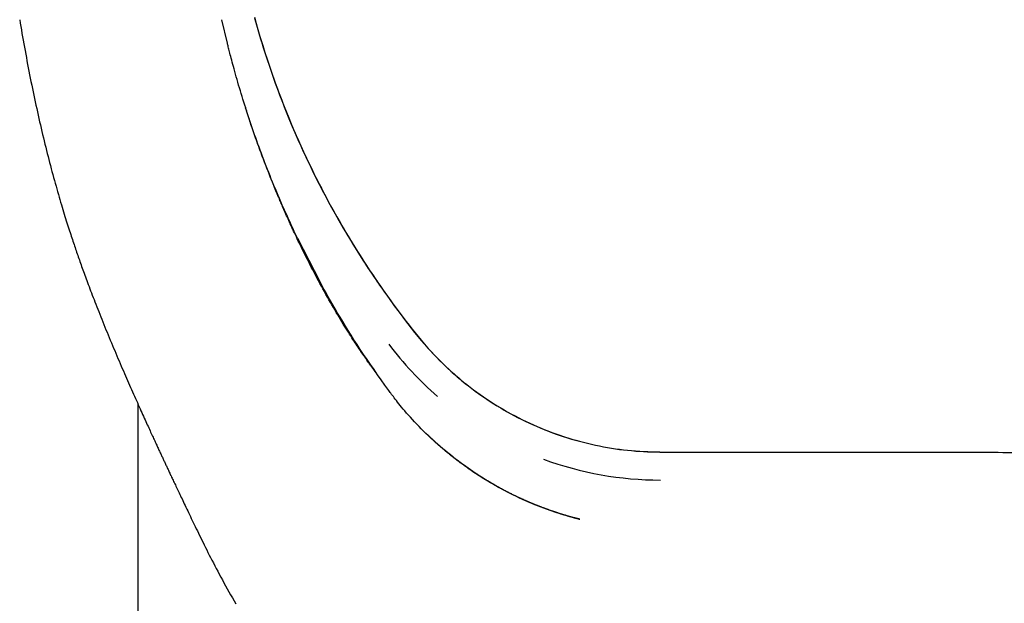
# Model space of a CAD drawing. Extents: x -4207 to 9243, y -2004 to 2308.
# Drawn here: x 4148 to 4438, y -1044 to -872 of the extents above; entities that cross this region are included whole.
import ezdxf

# ---------------------------------------------------------------- set-up
doc = ezdxf.new("R2010")
doc.units = 0

msp = doc.modelspace()

# ---------------------------------------------------------------- linework, layer by layer
at = {"color": 7, "linetype": 'Continuous'}
for p, q in [((4209.24, -878.96), (4207.62, -872.09)), ((4229.87, -936.3), (4236.42, -949.08)), ((4182.94, -985.13), (4182.94, -1990.15))]:
    msp.add_line(p, q, dxfattribs=at)
for points in [[(4148.12, -872.08), (4148.29, -873.08), (4148.46, -874.09), (4148.63, -875.1), (4148.8, -876.11), (4148.98, -877.12), (4149.16, -878.13), (4149.34, -879.15), (4149.52, -880.16), (4149.7, -881.18), (4149.89, -882.19), (4150.08, -883.21), (4150.27, -884.23), (4150.46, -885.24), (4150.65, -886.26), (4150.85, -887.27), (4151.05, -888.28), (4151.25, -889.29), (4151.45, -890.29), (4151.65, -891.3), (4151.86, -892.3), (4152.06, -893.29), (4152.27, -894.29), (4152.48, -895.28), (4152.69, -896.26), (4152.91, -897.24), (4153.12, -898.22), (4153.34, -899.19), (4153.55, -900.16), (4153.77, -901.13), (4153.99, -902.09), (4154.21, -903.05), (4154.43, -904), (4154.65, -904.94), (4154.88, -905.88), (4155.1, -906.82), (4155.33, -907.75), (4155.55, -908.68), (4155.78, -909.6), (4156.01, -910.51), (4156.24, -911.42), (4156.47, -912.33), (4156.7, -913.23), (4156.93, -914.12), (4157.17, -915.01), (4157.4, -915.9), (4157.63, -916.77), (4157.87, -917.64), (4158.1, -918.5), (4158.34, -919.35), (4158.57, -920.19), (4158.81, -921.03), (4159.04, -921.85), (4159.27, -922.66), (4159.5, -923.46), (4159.73, -924.24), (4159.95, -925.01), (4160.18, -925.76), (4160.4, -926.5), (4160.61, -927.22), (4160.83, -927.93), (4161.04, -928.62), (4161.24, -929.3), (4161.45, -929.96), (4161.65, -930.6), (4161.85, -931.23), (4162.04, -931.85), (4162.23, -932.45), (4162.42, -933.03), (4162.6, -933.6), (4162.78, -934.16), (4162.96, -934.7), (4163.13, -935.23), (4163.3, -935.74), (4163.47, -936.25), (4163.63, -936.74), (4163.79, -937.22), (4163.95, -937.69), (4164.11, -938.16), (4164.26, -938.63), (4164.42, -939.08), (4164.58, -939.54), (4164.73, -940), (4164.89, -940.45), (4165.05, -940.91), (4165.2, -941.36), (4165.36, -941.82), (4165.52, -942.28), (4165.69, -942.74), (4165.85, -943.21), (4166.02, -943.68), (4166.19, -944.16), (4166.36, -944.64), (4166.54, -945.13), (4166.72, -945.63), (4166.9, -946.14), (4167.09, -946.66), (4167.28, -947.19), (4167.48, -947.72), (4167.68, -948.27), (4167.89, -948.83), (4168.1, -949.4), (4168.32, -949.99), (4168.54, -950.58), (4168.77, -951.19), (4169, -951.81), (4169.24, -952.44), (4169.49, -953.09), (4169.74, -953.74), (4170, -954.41), (4170.26, -955.09), (4170.53, -955.79), (4170.81, -956.49), (4171.09, -957.21), (4171.38, -957.95), (4171.67, -958.69), (4171.97, -959.44), (4172.27, -960.19), (4172.58, -960.95), (4172.89, -961.72), (4173.2, -962.49), (4173.52, -963.26), (4173.83, -964.03), (4174.15, -964.8), (4174.47, -965.57), (4174.79, -966.34), (4175.11, -967.12), (4175.43, -967.89), (4175.76, -968.65), (4176.08, -969.42), (4176.4, -970.19), (4176.73, -970.95), (4177.05, -971.7), (4177.37, -972.46), (4177.69, -973.2), (4178.01, -973.94), (4178.32, -974.67), (4178.64, -975.39), (4178.94, -976.1), (4179.25, -976.81), (4179.55, -977.5), (4179.86, -978.19), (4180.15, -978.87), (4180.45, -979.55), (4180.75, -980.22), (4181.04, -980.88), (4181.33, -981.54), (4181.62, -982.19), (4181.91, -982.83), (4182.19, -983.47), (4182.47, -984.09), (4182.75, -984.71), (4183.02, -985.32), (4183.29, -985.91), (4183.55, -986.49), (4183.81, -987.07), (4184.06, -987.63), (4184.31, -988.17), (4184.55, -988.71), (4184.79, -989.23), (4185.02, -989.74), (4185.24, -990.23), (4185.46, -990.72), (4185.68, -991.19), (4185.89, -991.65), (4186.09, -992.09), (4186.29, -992.52), (4186.48, -992.95), (4186.67, -993.36), (4186.85, -993.75), (4187.03, -994.14), (4187.21, -994.52), (4187.37, -994.88), (4187.54, -995.24), (4187.7, -995.59), (4187.86, -995.93), (4188.01, -996.26), (4188.16, -996.58), (4188.3, -996.89), (4188.44, -997.2), (4188.58, -997.5), (4188.72, -997.8), (4188.86, -998.09), (4188.99, -998.37), (4189.12, -998.65), (4189.25, -998.93), (4189.38, -999.2), (4189.5, -999.47), (4189.63, -999.74), (4189.75, -1000.01), (4189.87, -1000.27), (4189.99, -1000.53), (4190.11, -1000.78), (4190.23, -1001.04), (4190.35, -1001.29), (4190.47, -1001.55), (4190.59, -1001.8), (4190.7, -1002.05), (4190.82, -1002.3), (4190.94, -1002.55), (4191.06, -1002.8), (4191.17, -1003.05), (4191.29, -1003.3), (4191.41, -1003.56), (4191.53, -1003.81), (4191.65, -1004.07), (4191.78, -1004.33), (4191.9, -1004.6), (4192.03, -1004.87), (4192.16, -1005.14), (4192.29, -1005.42), (4192.42, -1005.7), (4192.56, -1005.99), (4192.69, -1006.28), (4192.84, -1006.58), (4192.98, -1006.89), (4193.13, -1007.21), (4193.29, -1007.53), (4193.44, -1007.86), (4193.6, -1008.2), (4193.77, -1008.55), (4193.94, -1008.91), (4194.11, -1009.28), (4194.29, -1009.66), (4194.48, -1010.04), (4194.66, -1010.44), (4194.86, -1010.84), (4195.06, -1011.26), (4195.26, -1011.69), (4195.47, -1012.12), (4195.68, -1012.57), (4195.9, -1013.03), (4196.12, -1013.49), (4196.35, -1013.97), (4196.58, -1014.46), (4196.82, -1014.96), (4197.06, -1015.47), (4197.31, -1015.99), (4197.57, -1016.52), (4197.83, -1017.06), (4198.09, -1017.62), (4198.37, -1018.18), (4198.64, -1018.76), (4198.92, -1019.34), (4199.21, -1019.94), (4199.51, -1020.55), (4199.81, -1021.17), (4200.11, -1021.8), (4200.42, -1022.45), (4200.74, -1023.1), (4201.07, -1023.77), (4201.4, -1024.45), (4201.74, -1025.14), (4202.08, -1025.84), (4202.43, -1026.55), (4202.79, -1027.28), (4203.16, -1028.01), (4203.54, -1028.76), (4203.92, -1029.52), (4204.32, -1030.29), (4204.72, -1031.07), (4205.13, -1031.86), (4205.55, -1032.66), (4205.97, -1033.48), (4206.41, -1034.3), (4206.86, -1035.14), (4207.31, -1035.99), (4207.78, -1036.84), (4208.25, -1037.7), (4208.73, -1038.57), (4209.22, -1039.45), (4209.71, -1040.33), (4210.21, -1041.22), (4210.72, -1042.11), (4211.23, -1043), (4211.75, -1043.89)], [(4217.21, -871.38), (4217.7, -873.16), (4218.21, -874.93), (4218.74, -876.7), (4219.27, -878.47), (4219.82, -880.23), (4220.38, -881.99), (4220.95, -883.74), (4221.53, -885.49), (4222.13, -887.23), (4222.74, -888.97), (4223.36, -890.71), (4223.99, -892.44), (4224.64, -894.17), (4225.29, -895.89), (4225.96, -897.6), (4226.64, -899.3), (4227.33, -900.99), (4228.02, -902.67), (4228.72, -904.33), (4229.43, -905.98), (4230.15, -907.6), (4230.87, -909.21), (4231.59, -910.8), (4232.32, -912.38), (4233.06, -913.93), (4233.8, -915.47), (4234.54, -916.98), (4235.29, -918.48), (4236.04, -919.97), (4236.79, -921.43), (4237.54, -922.88), (4238.3, -924.3), (4239.06, -925.72), (4239.81, -927.11), (4240.57, -928.48), (4241.34, -929.84), (4242.1, -931.18), (4242.86, -932.51), (4243.62, -933.82), (4244.39, -935.12), (4245.16, -936.4), (4245.94, -937.68), (4246.72, -938.95), (4247.51, -940.22), (4248.3, -941.48), (4249.11, -942.73), (4249.91, -943.98), (4250.73, -945.23), (4251.55, -946.47), (4252.39, -947.7), (4253.22, -948.93), (4254.07, -950.16), (4254.92, -951.38), (4255.78, -952.59), (4256.64, -953.8), (4257.51, -955), (4258.38, -956.18), (4259.26, -957.36), (4260.13, -958.53), (4261, -959.69), (4261.88, -960.83), (4262.75, -961.96), (4263.62, -963.08), (4264.5, -964.18), (4265.38, -965.26), (4266.26, -966.33), (4267.15, -967.37), (4268.04, -968.39), (4268.95, -969.39), (4269.86, -970.37), (4270.78, -971.33), (4271.7, -972.27), (4272.63, -973.18), (4273.57, -974.08), (4274.51, -974.95), (4275.45, -975.81), (4276.4, -976.64), (4277.35, -977.46), (4278.31, -978.26), (4279.27, -979.04), (4280.24, -979.81), (4281.21, -980.55), (4282.19, -981.29), (4283.18, -982.01), (4284.18, -982.72), (4285.19, -983.41), (4286.21, -984.09), (4287.24, -984.76), (4288.28, -985.41), (4289.33, -986.05), (4290.38, -986.67), (4291.44, -987.28), (4292.51, -987.88), (4293.59, -988.46), (4294.68, -989.03), (4295.77, -989.58), (4296.87, -990.12), (4297.98, -990.65), (4299.1, -991.16), (4300.22, -991.65), (4301.34, -992.13), (4302.48, -992.59), (4303.62, -993.04), (4304.76, -993.48), (4305.91, -993.9), (4307.07, -994.3), (4308.22, -994.68), (4309.38, -995.05), (4310.55, -995.41), (4311.71, -995.75), (4312.88, -996.07), (4314.06, -996.38), (4315.23, -996.67), (4316.41, -996.94), (4317.58, -997.2), (4318.76, -997.45), (4319.95, -997.68), (4321.13, -997.89), (4322.31, -998.09), (4323.5, -998.27), (4324.68, -998.44), (4325.87, -998.58), (4327.05, -998.72), (4328.24, -998.83), (4329.43, -998.93), (4330.61, -999.01), (4331.8, -999.07), (4332.99, -999.12), (4334.17, -999.16), (4335.36, -999.19), (4336.55, -999.22), (4337.74, -999.23), (4338.93, -999.24), (4340.11, -999.25), (4341.3, -999.25), (4342.49, -999.25), (4343.68, -999.25), (4344.87, -999.25), (4346.07, -999.24), (4347.26, -999.24), (4348.45, -999.24), (4349.65, -999.24), (4350.84, -999.24), (4352.03, -999.24), (4353.23, -999.24), (4354.42, -999.25), (4355.62, -999.25), (4356.81, -999.25), (4358.01, -999.25), (4359.21, -999.25), (4360.4, -999.25), (4361.6, -999.26), (4362.79, -999.26), (4363.99, -999.26), (4365.18, -999.26), (4366.38, -999.26), (4367.58, -999.26), (4368.81, -999.26), (4370.09, -999.26), (4371.46, -999.26), (4372.94, -999.26), (4374.56, -999.27), (4376.35, -999.27), (4378.33, -999.27), (4380.54, -999.27), (4382.98, -999.27), (4385.66, -999.28), (4388.59, -999.28), (4391.79, -999.28), (4395.25, -999.29), (4399, -999.29), (4403.03, -999.29), (4407.36, -999.3), (4411.95, -999.3), (4416.76, -999.31), (4421.77, -999.31), (4426.92, -999.32), (4432.19, -999.32), (4437.54, -999.33), (4442.93, -999.33)], [(4217.27, -871.61), (4217.84, -873.64), (4218.43, -875.67), (4219.03, -877.7), (4219.66, -879.72), (4220.3, -881.74), (4220.95, -883.76), (4221.63, -885.77), (4222.32, -887.78), (4223.03, -889.79), (4223.75, -891.78), (4224.49, -893.77), (4225.24, -895.75), (4226.01, -897.71), (4226.78, -899.66), (4227.57, -901.59), (4228.37, -903.51), (4229.19, -905.41), (4230.01, -907.28), (4230.84, -909.14), (4231.68, -910.99), (4232.53, -912.81), (4233.39, -914.62), (4234.26, -916.41), (4235.14, -918.18), (4236.02, -919.93), (4236.91, -921.67), (4237.81, -923.39), (4238.72, -925.09), (4239.63, -926.78), (4240.55, -928.45), (4241.48, -930.1), (4242.41, -931.73), (4243.35, -933.36), (4244.3, -934.96), (4245.25, -936.56), (4246.22, -938.14), (4247.19, -939.71), (4248.17, -941.27), (4249.17, -942.83), (4250.18, -944.37), (4251.19, -945.91), (4252.22, -947.43), (4253.25, -948.94), (4254.28, -950.44), (4255.31, -951.91), (4256.34, -953.37), (4257.36, -954.8), (4258.38, -956.2), (4259.38, -957.58), (4260.39, -958.93), (4261.38, -960.26), (4262.38, -961.55), (4263.37, -962.81), (4264.35, -964.04), (4265.34, -965.24), (4266.32, -966.41), (4267.31, -967.54), (4268.29, -968.64), (4269.26, -969.7), (4270.24, -970.74), (4271.21, -971.74), (4272.17, -972.7), (4273.13, -973.64), (4274.08, -974.54), (4275.02, -975.42), (4275.97, -976.26), (4276.91, -977.09), (4277.85, -977.88), (4278.8, -978.66), (4279.75, -979.42), (4280.71, -980.17), (4281.67, -980.9), (4282.65, -981.62), (4283.63, -982.33), (4284.63, -983.02), (4285.63, -983.7), (4286.64, -984.36), (4287.65, -985.01), (4288.68, -985.65), (4289.71, -986.28), (4290.75, -986.89), (4291.8, -987.48), (4292.86, -988.07), (4293.92, -988.63), (4294.99, -989.19), (4296.07, -989.73), (4297.16, -990.26), (4298.25, -990.77), (4299.35, -991.27), (4300.45, -991.75), (4301.57, -992.22), (4302.68, -992.67), (4303.8, -993.11), (4304.93, -993.54), (4306.06, -993.95), (4307.2, -994.34), (4308.34, -994.72), (4309.48, -995.08), (4310.63, -995.43), (4311.78, -995.76), (4312.94, -996.08), (4314.09, -996.38), (4315.25, -996.67), (4316.42, -996.94), (4317.58, -997.2), (4318.75, -997.44), (4319.93, -997.67), (4321.1, -997.88), (4322.28, -998.07), (4323.45, -998.25), (4324.64, -998.42), (4325.82, -998.57), (4327, -998.7), (4328.19, -998.82), (4329.38, -998.92), (4330.57, -999.01), (4331.76, -999.08), (4332.95, -999.14), (4334.15, -999.19), (4335.34, -999.22), (4336.54, -999.24), (4337.74, -999.25), (4338.94, -999.26), (4340.15, -999.25), (4341.35, -999.25), (4342.56, -999.24), (4343.76, -999.23), (4344.97, -999.23), (4346.18, -999.23), (4347.39, -999.23), (4348.6, -999.23), (4349.81, -999.23), (4351.02, -999.24), (4352.23, -999.24), (4353.45, -999.24), (4354.66, -999.25), (4355.87, -999.25), (4357.09, -999.25), (4358.3, -999.25), (4359.52, -999.25), (4360.73, -999.25), (4361.95, -999.25), (4363.17, -999.25), (4364.39, -999.25), (4365.64, -999.25), (4366.95, -999.25), (4368.34, -999.26), (4369.85, -999.26), (4371.51, -999.26), (4373.34, -999.26), (4375.37, -999.26), (4377.63, -999.27), (4380.13, -999.27), (4382.87, -999.27), (4385.88, -999.27), (4389.16, -999.28), (4392.71, -999.28), (4396.55, -999.28), (4400.69, -999.29), (4405.13, -999.29), (4409.83, -999.3), (4414.77, -999.3), (4419.9, -999.31), (4425.19, -999.31), (4430.6, -999.32), (4436.08, -999.32), (4441.61, -999.33)], [(4229.87, -936.3), (4229.41, -935.33), (4228.95, -934.36), (4228.5, -933.39), (4228.05, -932.42), (4227.6, -931.45), (4227.15, -930.48), (4226.71, -929.52), (4226.27, -928.55), (4225.84, -927.58), (4225.41, -926.62), (4224.99, -925.66), (4224.58, -924.7), (4224.17, -923.74), (4223.77, -922.78), (4223.37, -921.82), (4222.97, -920.86), (4222.58, -919.9), (4222.19, -918.95), (4221.81, -918), (4221.43, -917.05), (4221.06, -916.1), (4220.69, -915.16), (4220.32, -914.22), (4219.97, -913.28), (4219.61, -912.35), (4219.26, -911.42), (4218.92, -910.5), (4218.58, -909.58), (4218.25, -908.66), (4217.92, -907.75), (4217.6, -906.85), (4217.28, -905.94), (4216.97, -905.05), (4216.66, -904.16), (4216.36, -903.27), (4216.06, -902.39), (4215.77, -901.51), (4215.48, -900.63), (4215.2, -899.76), (4214.91, -898.9), (4214.64, -898.04), (4214.37, -897.19), (4214.1, -896.33), (4213.84, -895.49), (4213.58, -894.64), (4213.32, -893.8), (4213.07, -892.96), (4212.82, -892.13), (4212.57, -891.3), (4212.33, -890.47), (4212.1, -889.66), (4211.87, -888.86), (4211.65, -888.07), (4211.43, -887.32), (4211.23, -886.58), (4211.04, -885.88), (4210.85, -885.22), (4210.68, -884.59), (4210.52, -883.99), (4210.38, -883.43), (4210.24, -882.9), (4210.11, -882.41), (4209.99, -881.95), (4209.88, -881.53), (4209.78, -881.13), (4209.69, -880.77), (4209.6, -880.43), (4209.52, -880.11), (4209.45, -879.81), (4209.38, -879.52), (4209.31, -879.24), (4209.24, -878.96)], [(4254.15, -977.52), (4254.08, -977.42), (4254.01, -977.33), (4253.94, -977.23), (4253.87, -977.13), (4253.79, -977.03), (4253.71, -976.92), (4253.62, -976.8), (4253.53, -976.67), (4253.43, -976.54), (4253.33, -976.4), (4253.22, -976.24), (4253.1, -976.08), (4252.97, -975.91), (4252.84, -975.73), (4252.7, -975.54), (4252.56, -975.34), (4252.4, -975.13), (4252.25, -974.91), (4252.08, -974.68), (4251.91, -974.44), (4251.73, -974.19), (4251.54, -973.93), (4251.35, -973.67), (4251.16, -973.39), (4250.95, -973.1), (4250.74, -972.8), (4250.53, -972.5), (4250.3, -972.18), (4250.07, -971.85), (4249.84, -971.52), (4249.6, -971.17), (4249.35, -970.81), (4249.1, -970.44), (4248.84, -970.06), (4248.57, -969.67), (4248.3, -969.27), (4248.02, -968.85), (4247.74, -968.43), (4247.44, -967.99), (4247.15, -967.54), (4246.84, -967.08), (4246.53, -966.6), (4246.22, -966.11), (4245.89, -965.61), (4245.56, -965.09), (4245.22, -964.55), (4244.87, -964), (4244.51, -963.42), (4244.14, -962.83), (4243.76, -962.22), (4243.37, -961.58), (4242.97, -960.93), (4242.57, -960.27), (4242.16, -959.59), (4241.74, -958.89), (4241.32, -958.18), (4240.89, -957.46), (4240.46, -956.72), (4240.03, -955.97), (4239.59, -955.21), (4239.16, -954.44), (4238.71, -953.66), (4238.27, -952.87), (4237.83, -952.07), (4237.38, -951.27), (4236.94, -950.46), (4236.5, -949.65), (4236.06, -948.84), (4235.63, -948.03), (4235.2, -947.22), (4234.78, -946.43), (4234.37, -945.64), (4233.96, -944.86), (4233.57, -944.1), (4233.18, -943.34), (4232.81, -942.6), (4232.44, -941.88), (4232.08, -941.16), (4231.73, -940.46), (4231.4, -939.78), (4231.07, -939.11), (4230.75, -938.45), (4230.44, -937.81), (4230.13, -937.18), (4229.84, -936.57), (4229.56, -935.97), (4229.28, -935.39), (4229.01, -934.81), (4228.75, -934.25), (4228.5, -933.71), (4228.25, -933.17), (4228.01, -932.65), (4227.78, -932.14), (4227.55, -931.64), (4227.33, -931.15), (4227.12, -930.67), (4226.91, -930.19), (4226.7, -929.73), (4226.5, -929.27), (4226.3, -928.82), (4226.1, -928.37), (4225.91, -927.92), (4225.71, -927.47), (4225.52, -927.02), (4225.33, -926.58), (4225.13, -926.12), (4224.94, -925.67), (4224.74, -925.21), (4224.55, -924.75), (4224.35, -924.29), (4224.15, -923.82), (4223.95, -923.34), (4223.75, -922.86), (4223.55, -922.38), (4223.34, -921.88), (4223.14, -921.39), (4222.93, -920.88), (4222.72, -920.37), (4222.51, -919.85), (4222.3, -919.33), (4222.08, -918.8), (4221.87, -918.26), (4221.65, -917.72), (4221.43, -917.17), (4221.21, -916.61), (4220.99, -916.05), (4220.77, -915.48), (4220.54, -914.9), (4220.32, -914.31), (4220.09, -913.72), (4219.86, -913.12), (4219.63, -912.51), (4219.4, -911.89), (4219.16, -911.28), (4218.93, -910.65), (4218.7, -910.02), (4218.47, -909.39), (4218.24, -908.75), (4218.01, -908.12), (4217.79, -907.49), (4217.57, -906.87), (4217.35, -906.25), (4217.14, -905.65), (4216.94, -905.06), (4216.74, -904.48), (4216.55, -903.93), (4216.37, -903.39), (4216.2, -902.87), (4216.03, -902.37), (4215.87, -901.88), (4215.72, -901.42), (4215.57, -900.98), (4215.44, -900.56), (4215.31, -900.15), (4215.18, -899.77), (4215.07, -899.39), (4214.95, -899.03), (4214.84, -898.67), (4214.73, -898.32), (4214.63, -897.97)], [(4256.73, -981.1), (4255.64, -979.57), (4254.56, -978.03), (4253.48, -976.5), (4252.42, -974.98), (4251.37, -973.48), (4250.35, -971.98), (4249.34, -970.51), (4248.37, -969.06), (4247.43, -967.63), (4246.52, -966.23), (4245.64, -964.85), (4244.8, -963.49), (4243.98, -962.17), (4243.19, -960.87), (4242.42, -959.59), (4241.68, -958.35), (4240.97, -957.13), (4240.28, -955.93), (4239.61, -954.76), (4238.95, -953.6), (4238.31, -952.46), (4237.68, -951.33), (4237.05, -950.2), (4236.42, -949.08)], [(4278.72, -1003.04), (4277.95, -1002.46), (4277.19, -1001.87), (4276.43, -1001.29), (4275.67, -1000.7), (4274.91, -1000.1), (4274.16, -999.51), (4273.41, -998.9), (4272.67, -998.29), (4271.94, -997.66), (4271.22, -997.03), (4270.5, -996.39), (4269.79, -995.74), (4269.08, -995.09), (4268.39, -994.42), (4267.7, -993.75), (4267.01, -993.08), (4266.33, -992.4), (4265.66, -991.71), (4265.01, -991.03), (4264.36, -990.35), (4263.74, -989.68), (4263.14, -989.02), (4262.56, -988.38), (4262.01, -987.76), (4261.49, -987.16), (4261.01, -986.59), (4260.55, -986.04), (4260.12, -985.51), (4259.71, -985.02), (4259.34, -984.55), (4258.99, -984.1), (4258.67, -983.69), (4258.37, -983.3), (4258.1, -982.94), (4257.84, -982.6), (4257.6, -982.28), (4257.37, -981.97), (4257.15, -981.68), (4256.94, -981.39), (4256.73, -981.1)], [(4278.72, -1003.04), (4278.42, -1002.82), (4278.12, -1002.59), (4277.82, -1002.37), (4277.52, -1002.15), (4277.22, -1001.92), (4276.92, -1001.7), (4276.62, -1001.47), (4276.33, -1001.25), (4276.03, -1001.02), (4275.74, -1000.79), (4275.45, -1000.56), (4275.16, -1000.33), (4274.88, -1000.11), (4274.61, -999.89), (4274.34, -999.67), (4274.08, -999.46), (4273.83, -999.25), (4273.59, -999.05), (4273.36, -998.86), (4273.14, -998.67), (4272.92, -998.49), (4272.72, -998.31), (4272.53, -998.15), (4272.34, -997.99), (4272.16, -997.83), (4271.99, -997.69), (4271.83, -997.55), (4271.68, -997.42), (4271.54, -997.29), (4271.41, -997.17), (4271.28, -997.06), (4271.17, -996.96), (4271.06, -996.86), (4270.96, -996.77), (4270.86, -996.69), (4270.77, -996.61), (4270.69, -996.53), (4270.61, -996.46), (4270.53, -996.39), (4270.45, -996.32), (4270.38, -996.25), (4270.3, -996.18), (4270.23, -996.11), (4270.16, -996.05), (4270.09, -995.98), (4270.02, -995.92), (4269.95, -995.86), (4269.88, -995.79), (4269.82, -995.73), (4269.75, -995.67), (4269.69, -995.62), (4269.63, -995.56), (4269.57, -995.5), (4269.51, -995.45), (4269.46, -995.4), (4269.4, -995.35), (4269.35, -995.3), (4269.3, -995.25), (4269.25, -995.2), (4269.2, -995.16), (4269.16, -995.12), (4269.11, -995.07), (4269.07, -995.03), (4269.03, -994.99), (4268.99, -994.96), (4268.95, -994.92), (4268.91, -994.88), (4268.87, -994.85), (4268.84, -994.81), (4268.8, -994.78), (4268.77, -994.75), (4268.74, -994.72), (4268.71, -994.69), (4268.68, -994.66), (4268.65, -994.64), (4268.63, -994.61), (4268.6, -994.59), (4268.58, -994.56), (4268.55, -994.54), (4268.53, -994.52), (4268.51, -994.5), (4268.49, -994.48), (4268.47, -994.47), (4268.46, -994.45), (4268.44, -994.43), (4268.43, -994.42), (4268.41, -994.41), (4268.4, -994.39), (4268.39, -994.38), (4268.38, -994.37), (4268.37, -994.36), (4268.36, -994.35), (4268.35, -994.35), (4268.35, -994.34), (4268.34, -994.33), (4268.33, -994.33), (4268.33, -994.32), (4268.32, -994.32), (4268.32, -994.31), (4268.32, -994.31), (4268.32, -994.31), (4268.31, -994.31), (4268.31, -994.3), (4268.31, -994.3), (4268.31, -994.3), (4268.31, -994.3), (4268.31, -994.3), (4268.31, -994.3), (4268.31, -994.3), (4268.31, -994.3), (4268.31, -994.3), (4268.31, -994.3), (4268.31, -994.3), (4268.31, -994.3), (4268.31, -994.3), (4268.31, -994.3), (4268.31, -994.3), (4268.31, -994.3), (4268.31, -994.3), (4268.31, -994.3), (4268.31, -994.3), (4268.31, -994.3), (4268.31, -994.3), (4268.31, -994.3), (4268.31, -994.3), (4268.31, -994.3), (4268.31, -994.3), (4268.31, -994.3), (4268.31, -994.3), (4268.31, -994.3), (4268.31, -994.3), (4268.31, -994.3), (4268.31, -994.31), (4268.32, -994.31), (4268.32, -994.31), (4268.32, -994.31), (4268.32, -994.31), (4268.32, -994.31), (4268.33, -994.32), (4268.33, -994.32), (4268.33, -994.32), (4268.34, -994.33), (4268.34, -994.33), (4268.35, -994.33), (4268.35, -994.34), (4268.36, -994.34), (4268.37, -994.35), (4268.37, -994.36), (4268.39, -994.37), (4268.4, -994.38), (4268.42, -994.4), (4268.44, -994.42), (4268.46, -994.44), (4268.49, -994.47), (4268.52, -994.49), (4268.55, -994.53), (4268.59, -994.56), (4268.64, -994.6), (4268.68, -994.65), (4268.73, -994.69), (4268.79, -994.74), (4268.84, -994.8), (4268.91, -994.86), (4268.97, -994.92), (4269.05, -994.99), (4269.12, -995.06), (4269.21, -995.13), (4269.3, -995.22), (4269.39, -995.31), (4269.49, -995.4), (4269.6, -995.5), (4269.71, -995.6), (4269.83, -995.7), (4269.95, -995.81), (4270.07, -995.92), (4270.19, -996.04), (4270.32, -996.15), (4270.45, -996.27), (4270.58, -996.39), (4270.72, -996.51), (4270.85, -996.63), (4270.99, -996.75), (4271.13, -996.87), (4271.27, -997), (4271.42, -997.12), (4271.56, -997.25), (4271.71, -997.38), (4271.86, -997.51), (4272.02, -997.64), (4272.18, -997.78), (4272.34, -997.92), (4272.51, -998.06), (4272.68, -998.21), (4272.86, -998.35), (4273.04, -998.51), (4273.22, -998.66), (4273.41, -998.82), (4273.61, -998.98), (4273.81, -999.15), (4274.01, -999.31), (4274.22, -999.49), (4274.44, -999.66), (4274.66, -999.84), (4274.88, -1000.01), (4275.1, -1000.19), (4275.32, -1000.37), (4275.55, -1000.55), (4275.78, -1000.72), (4276, -1000.9), (4276.22, -1001.07), (4276.44, -1001.24), (4276.66, -1001.41), (4276.88, -1001.57), (4277.09, -1001.73), (4277.29, -1001.88), (4277.49, -1002.03), (4277.69, -1002.18), (4277.87, -1002.31), (4278.05, -1002.45), (4278.23, -1002.58), (4278.4, -1002.7), (4278.57, -1002.82), (4278.73, -1002.94), (4278.88, -1003.05), (4279.03, -1003.16), (4279.18, -1003.26), (4279.32, -1003.36), (4279.46, -1003.46), (4279.59, -1003.56), (4279.73, -1003.65), (4279.86, -1003.75), (4279.99, -1003.84), (4280.12, -1003.94), (4280.26, -1004.03), (4280.39, -1004.12), (4280.52, -1004.21), (4280.65, -1004.3), (4280.78, -1004.39), (4280.91, -1004.48), (4281.04, -1004.57), (4281.16, -1004.65), (4281.28, -1004.73), (4281.4, -1004.82), (4281.52, -1004.9), (4281.64, -1004.97), (4281.76, -1005.05), (4281.87, -1005.13), (4281.99, -1005.21), (4282.11, -1005.29), (4282.23, -1005.37), (4282.34, -1005.44), (4282.47, -1005.52), (4282.59, -1005.61), (4282.71, -1005.69), (4282.84, -1005.77), (4282.98, -1005.86), (4283.11, -1005.95), (4283.26, -1006.04), (4283.4, -1006.14), (4283.56, -1006.24), (4283.72, -1006.34), (4283.89, -1006.45), (4284.06, -1006.56), (4284.25, -1006.67), (4284.44, -1006.79), (4284.64, -1006.92), (4284.85, -1007.05), (4285.07, -1007.19), (4285.29, -1007.32), (4285.52, -1007.46), (4285.76, -1007.61), (4285.99, -1007.75), (4286.24, -1007.9), (4286.49, -1008.04), (4286.74, -1008.19), (4286.99, -1008.34), (4287.25, -1008.49), (4287.51, -1008.64), (4287.77, -1008.79), (4288.03, -1008.94), (4288.3, -1009.09), (4288.57, -1009.25), (4288.84, -1009.4), (4289.11, -1009.55), (4289.38, -1009.7), (4289.65, -1009.84), (4289.92, -1009.99), (4290.19, -1010.14), (4290.46, -1010.28), (4290.72, -1010.42), (4290.99, -1010.56), (4291.25, -1010.7), (4291.51, -1010.83), (4291.76, -1010.97), (4292.02, -1011.1), (4292.26, -1011.22), (4292.51, -1011.34), (4292.74, -1011.46), (4292.97, -1011.58), (4293.2, -1011.69), (4293.42, -1011.8), (4293.64, -1011.9), (4293.84, -1012), (4294.05, -1012.1), (4294.24, -1012.2), (4294.43, -1012.29), (4294.62, -1012.37), (4294.79, -1012.46), (4294.96, -1012.54), (4295.13, -1012.62), (4295.29, -1012.69), (4295.44, -1012.76), (4295.59, -1012.83), (4295.73, -1012.9), (4295.87, -1012.96), (4296.01, -1013.02), (4296.14, -1013.08), (4296.27, -1013.14), (4296.39, -1013.2), (4296.52, -1013.25), (4296.64, -1013.31), (4296.77, -1013.36), (4296.89, -1013.42), (4297.01, -1013.47), (4297.14, -1013.52), (4297.26, -1013.58), (4297.38, -1013.63), (4297.5, -1013.68), (4297.62, -1013.74), (4297.74, -1013.79), (4297.86, -1013.84), (4297.98, -1013.89), (4298.1, -1013.94), (4298.22, -1013.99), (4298.34, -1014.05), (4298.46, -1014.1), (4298.58, -1014.15), (4298.71, -1014.2), (4298.83, -1014.25), (4298.95, -1014.3), (4299.08, -1014.35), (4299.2, -1014.4), (4299.33, -1014.46), (4299.46, -1014.51), (4299.59, -1014.56), (4299.72, -1014.62), (4299.86, -1014.67), (4299.99, -1014.73), (4300.14, -1014.78), (4300.28, -1014.84), (4300.43, -1014.9), (4300.58, -1014.96), (4300.73, -1015.02), (4300.89, -1015.08), (4301.05, -1015.14), (4301.21, -1015.21), (4301.37, -1015.27), (4301.53, -1015.33), (4301.69, -1015.39), (4301.85, -1015.45), (4302.01, -1015.51), (4302.17, -1015.57), (4302.33, -1015.63), (4302.48, -1015.69), (4302.64, -1015.75), (4302.79, -1015.8), (4302.94, -1015.86), (4303.1, -1015.92), (4303.25, -1015.97), (4303.4, -1016.03), (4303.56, -1016.08), (4303.71, -1016.14), (4303.86, -1016.19), (4304.01, -1016.24), (4304.16, -1016.29), (4304.3, -1016.35), (4304.44, -1016.4), (4304.58, -1016.44), (4304.72, -1016.49), (4304.86, -1016.54), (4305, -1016.59), (4305.14, -1016.64), (4305.28, -1016.68), (4305.43, -1016.73), (4305.57, -1016.78), (4305.72, -1016.83), (4305.87, -1016.88), (4306.02, -1016.93), (4306.17, -1016.98), (4306.33, -1017.03), (4306.48, -1017.08), (4306.64, -1017.13), (4306.79, -1017.18), (4306.94, -1017.23), (4307.1, -1017.28), (4307.25, -1017.33), (4307.4, -1017.38), (4307.56, -1017.43), (4307.71, -1017.47), (4307.86, -1017.52), (4308.01, -1017.57), (4308.16, -1017.61), (4308.31, -1017.66), (4308.46, -1017.71), (4308.61, -1017.75), (4308.75, -1017.79), (4308.89, -1017.84), (4309.03, -1017.88), (4309.16, -1017.92), (4309.29, -1017.95), (4309.42, -1017.99), (4309.54, -1018.03), (4309.66, -1018.06), (4309.78, -1018.1), (4309.89, -1018.13), (4309.99, -1018.16), (4310.1, -1018.19), (4310.2, -1018.22), (4310.29, -1018.24), (4310.39, -1018.27), (4310.47, -1018.3), (4310.56, -1018.32), (4310.64, -1018.34), (4310.72, -1018.36), (4310.79, -1018.39), (4310.86, -1018.4), (4310.93, -1018.42), (4310.99, -1018.44), (4311.06, -1018.46), (4311.12, -1018.48), (4311.18, -1018.49), (4311.23, -1018.51), (4311.29, -1018.52), (4311.35, -1018.54), (4311.4, -1018.55), (4311.46, -1018.57), (4311.51, -1018.58), (4311.56, -1018.6), (4311.61, -1018.61), (4311.66, -1018.63), (4311.71, -1018.64), (4311.76, -1018.65), (4311.81, -1018.66), (4311.85, -1018.68), (4311.9, -1018.69), (4311.95, -1018.7), (4311.99, -1018.71), (4312.04, -1018.73), (4312.08, -1018.74), (4312.13, -1018.75), (4312.17, -1018.76), (4312.22, -1018.78), (4312.26, -1018.79), (4312.31, -1018.8), (4312.35, -1018.81), (4312.39, -1018.82), (4312.43, -1018.83), (4312.47, -1018.84), (4312.5, -1018.85), (4312.54, -1018.86), (4312.57, -1018.87), (4312.61, -1018.88), (4312.64, -1018.89), (4312.67, -1018.9), (4312.69, -1018.9), (4312.72, -1018.91), (4312.75, -1018.92), (4312.77, -1018.92), (4312.79, -1018.93), (4312.81, -1018.93), (4312.83, -1018.94), (4312.84, -1018.94), (4312.86, -1018.95), (4312.87, -1018.95), (4312.88, -1018.95), (4312.89, -1018.96), (4312.9, -1018.96), (4312.9, -1018.96), (4312.91, -1018.96), (4312.91, -1018.96), (4312.92, -1018.96), (4312.92, -1018.97), (4312.93, -1018.97), (4312.93, -1018.97), (4312.93, -1018.97), (4312.93, -1018.97), (4312.94, -1018.97), (4312.94, -1018.97), (4312.94, -1018.97), (4312.94, -1018.97), (4312.94, -1018.97), (4312.94, -1018.97), (4312.94, -1018.97), (4312.94, -1018.97), (4312.94, -1018.97), (4312.94, -1018.97), (4312.94, -1018.97), (4312.94, -1018.97), (4312.95, -1018.97), (4312.95, -1018.97), (4312.95, -1018.97), (4312.95, -1018.97), (4312.95, -1018.97), (4312.95, -1018.97), (4312.94, -1018.97), (4312.94, -1018.97), (4312.94, -1018.97), (4312.94, -1018.97), (4312.94, -1018.97), (4312.94, -1018.97), (4312.94, -1018.97), (4312.94, -1018.97), (4312.94, -1018.97), (4312.94, -1018.97), (4312.94, -1018.97), (4312.94, -1018.97), (4312.93, -1018.97), (4312.93, -1018.97), (4312.93, -1018.97), (4312.93, -1018.97), (4312.93, -1018.97), (4312.92, -1018.97), (4312.92, -1018.97), (4312.92, -1018.97), (4312.91, -1018.97), (4312.91, -1018.97), (4312.91, -1018.97), (4312.9, -1018.97), (4312.89, -1018.97), (4312.89, -1018.96), (4312.88, -1018.96), (4312.87, -1018.96), (4312.86, -1018.96), (4312.86, -1018.96), (4312.85, -1018.95), (4312.83, -1018.95), (4312.82, -1018.95), (4312.81, -1018.95), (4312.8, -1018.94), (4312.78, -1018.94), (4312.76, -1018.94), (4312.74, -1018.93), (4312.72, -1018.93), (4312.7, -1018.92), (4312.68, -1018.92), (4312.65, -1018.91), (4312.62, -1018.9), (4312.59, -1018.89), (4312.56, -1018.89), (4312.52, -1018.88), (4312.48, -1018.87), (4312.44, -1018.86), (4312.4, -1018.85), (4312.35, -1018.84), (4312.3, -1018.82), (4312.24, -1018.81), (4312.17, -1018.79), (4312.1, -1018.77), (4312.02, -1018.75), (4311.93, -1018.73), (4311.83, -1018.71), (4311.72, -1018.68), (4311.6, -1018.65), (4311.48, -1018.61), (4311.34, -1018.58), (4311.19, -1018.54), (4311.03, -1018.5), (4310.87, -1018.45), (4310.69, -1018.41), (4310.51, -1018.36), (4310.31, -1018.3), (4310.11, -1018.25), (4309.91, -1018.19), (4309.69, -1018.13), (4309.46, -1018.07), (4309.23, -1018), (4308.99, -1017.93), (4308.75, -1017.85), (4308.49, -1017.78), (4308.24, -1017.7), (4307.98, -1017.62), (4307.71, -1017.54), (4307.45, -1017.46), (4307.18, -1017.38)], [(4307.17, -1017.38), (4306.24, -1017.06), (4305.31, -1016.74), (4304.39, -1016.42), (4303.46, -1016.1), (4302.53, -1015.77), (4301.61, -1015.43), (4300.69, -1015.08), (4299.77, -1014.72), (4298.86, -1014.35), (4297.95, -1013.97), (4297.04, -1013.58), (4296.14, -1013.18), (4295.24, -1012.77), (4294.35, -1012.34), (4293.45, -1011.91), (4292.57, -1011.47), (4291.68, -1011.02), (4290.81, -1010.56), (4289.94, -1010.1), (4289.09, -1009.64), (4288.27, -1009.19), (4287.46, -1008.73), (4286.69, -1008.29), (4285.96, -1007.85), (4285.26, -1007.43), (4284.59, -1007.02), (4283.97, -1006.63), (4283.38, -1006.26), (4282.83, -1005.9), (4282.32, -1005.56), (4281.84, -1005.23), (4281.39, -1004.93), (4280.98, -1004.65), (4280.6, -1004.39), (4280.25, -1004.14), (4279.92, -1003.9), (4279.6, -1003.68), (4279.3, -1003.46), (4279.01, -1003.25), (4278.72, -1003.04)], [(4307.18, -1017.38), (4306.53, -1017.16), (4305.87, -1016.94), (4305.22, -1016.72), (4304.56, -1016.5), (4303.9, -1016.27), (4303.24, -1016.04), (4302.57, -1015.79), (4301.89, -1015.54), (4301.21, -1015.29), (4300.52, -1015.02), (4299.83, -1014.74), (4299.13, -1014.45), (4298.42, -1014.15), (4297.7, -1013.85), (4296.98, -1013.53), (4296.25, -1013.2), (4295.52, -1012.86), (4294.78, -1012.52), (4294.03, -1012.16), (4293.28, -1011.8), (4292.53, -1011.42), (4291.78, -1011.04), (4291.03, -1010.65), (4290.27, -1010.26), (4289.52, -1009.86), (4288.78, -1009.45), (4288.03, -1009.03), (4287.29, -1008.61), (4286.56, -1008.18), (4285.82, -1007.75), (4285.1, -1007.3), (4284.37, -1006.85), (4283.65, -1006.39), (4282.94, -1005.92), (4282.23, -1005.45), (4281.52, -1004.98), (4280.82, -1004.49), (4280.12, -1004.01), (4279.42, -1003.53), (4278.72, -1003.04)]]:
    msp.add_lwpolyline(points, dxfattribs=at)
for centre, radius, start, end in [((4336.7, -907.53), 99.92, 216.8884, 228.9775), ((4336.8, -907.36), 100.12, 249.8573, 269.9466)]:
    msp.add_arc(centre, radius, start, end, dxfattribs=at)

doc.saveas('drawing.dxf')
